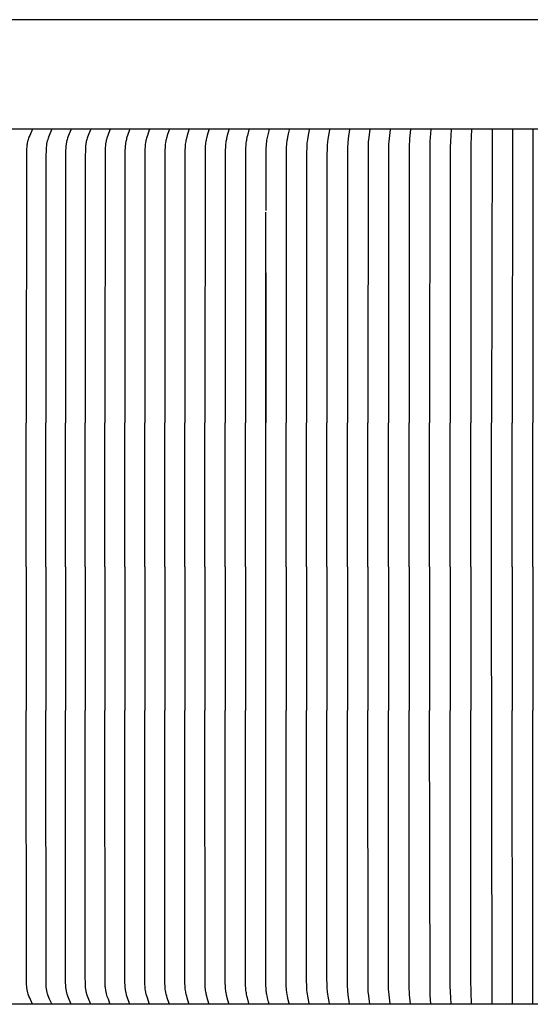
# Model space of a CAD drawing. Units: inches. Extents: x -5.5 to 13.2, y 0 to 7.6.
# Drawn here: x 1.5 to 3.8, y 2.9 to 7.4 of the extents above; entities that cross this region are included whole.
import ezdxf

# ---------------------------------------------------------------- set-up
doc = ezdxf.new("R2010")
doc.units = ezdxf.units.IN
doc.header["$MEASUREMENT"] = 0
doc.layers.add('AV-RF', color=4, linetype='Continuous')

msp = doc.modelspace()

# ---------------------------------------------------------------- linework, layer by layer
at = {"layer": 'AV-RF', "color": 2}
for points in [[(3.8368, 7.3553), (-3.1625, 7.3553)], [(3.8368, 6.8553), (-3.1625, 6.8553)], [(1.5233, 6.8538), (1.5233, 6.8537), (1.5233, 6.8536), (1.5234, 6.8535), (1.5234, 6.8534), (1.5234, 6.8533), (1.5234, 6.8532), (1.5233, 6.8531), (1.5233, 6.853), (1.5233, 6.8528), (1.5233, 6.8527), (1.5233, 6.8526), (1.5233, 6.8525), (1.5233, 6.8524), (1.5232, 6.8523), (1.5232, 6.8522), (1.5232, 6.8521), (1.5231, 6.8519), (1.523, 6.8518), (1.523, 6.8516), (1.5229, 6.8514), (1.5227, 6.851), (1.5114, 6.8261), (1.508, 6.8178), (1.5063, 6.813), (1.5046, 6.8082), (1.5031, 6.8034), (1.5024, 6.801), (1.5018, 6.7985), (1.501, 6.7953), (1.5003, 6.7921), (1.4997, 6.7889), (1.4992, 6.7857), (1.4987, 6.7824), (1.4983, 6.7792), (1.4976, 6.7726), (1.4971, 6.766), (1.4968, 6.7595), (1.4962, 6.731), (1.4957, 5.5116)], [(1.6117, 6.8538), (1.6117, 6.8537), (1.6117, 6.8536), (1.6117, 6.8535), (1.6117, 6.8534), (1.6117, 6.8533), (1.6117, 6.8532), (1.6117, 6.8531), (1.6117, 6.853), (1.6117, 6.8529), (1.6117, 6.8527), (1.6117, 6.8526), (1.6116, 6.8525), (1.6116, 6.8524), (1.6116, 6.8523), (1.6116, 6.8522), (1.6115, 6.8521), (1.6115, 6.852), (1.6114, 6.8518), (1.6113, 6.8516), (1.6113, 6.8514), (1.6111, 6.851), (1.6002, 6.8261), (1.597, 6.8178), (1.5953, 6.813), (1.5937, 6.8082), (1.5922, 6.8034), (1.5916, 6.801), (1.591, 6.7985), (1.5902, 6.7953), (1.5896, 6.7921), (1.589, 6.7889), (1.5885, 6.7856), (1.588, 6.7824), (1.5876, 6.7791), (1.5869, 6.7726), (1.5865, 6.766), (1.5862, 6.7595), (1.5856, 6.731), (1.5851, 5.5116)], [(1.7004, 6.8538), (1.7005, 6.8537), (1.7005, 6.8536), (1.7005, 6.8535), (1.7005, 6.8534), (1.7005, 6.8533), (1.7005, 6.8532), (1.7005, 6.8531), (1.7005, 6.853), (1.7004, 6.8529), (1.7004, 6.8528), (1.7004, 6.8527), (1.7004, 6.8525), (1.7004, 6.8524), (1.7004, 6.8523), (1.7003, 6.8522), (1.7003, 6.8522), (1.7003, 6.852), (1.7002, 6.8518), (1.7001, 6.8516), (1.7, 6.8514), (1.6894, 6.8261), (1.6863, 6.8178), (1.6847, 6.813), (1.6832, 6.8082), (1.6818, 6.8034), (1.6805, 6.7985), (1.6798, 6.7953), (1.6792, 6.7921), (1.6786, 6.7889), (1.6781, 6.7856), (1.6773, 6.7791), (1.6767, 6.7726), (1.6762, 6.766), (1.6759, 6.7595), (1.6754, 6.731), (1.6749, 5.5116)], [(1.7896, 6.8538), (1.7896, 6.8537), (1.7896, 6.8536), (1.7896, 6.8535), (1.7896, 6.8534), (1.7896, 6.8533), (1.7896, 6.8532), (1.7896, 6.8531), (1.7896, 6.853), (1.7896, 6.8529), (1.7896, 6.8528), (1.7896, 6.8527), (1.7895, 6.8526), (1.7895, 6.8525), (1.7895, 6.8524), (1.7895, 6.8523), (1.7895, 6.8522), (1.7894, 6.852), (1.7893, 6.8518), (1.7893, 6.8516), (1.7892, 6.8514), (1.779, 6.8261), (1.776, 6.8178), (1.7745, 6.813), (1.773, 6.8082), (1.7717, 6.8034), (1.7705, 6.7985), (1.7698, 6.7953), (1.7692, 6.7921), (1.7687, 6.7889), (1.7682, 6.7856), (1.7674, 6.7791), (1.7668, 6.7726), (1.7664, 6.766), (1.7661, 6.7594), (1.7656, 6.731), (1.7651, 5.5116)], [(1.8791, 6.8538), (1.8791, 6.8537), (1.8791, 6.8536), (1.8791, 6.8535), (1.8791, 6.8534), (1.8791, 6.8533), (1.8791, 6.8532), (1.8791, 6.8531), (1.8791, 6.853), (1.8791, 6.8529), (1.8791, 6.8528), (1.8791, 6.8527), (1.879, 6.8526), (1.879, 6.8525), (1.879, 6.8524), (1.879, 6.8522), (1.8789, 6.852), (1.8789, 6.8518), (1.8788, 6.8516), (1.8787, 6.8514), (1.869, 6.8261), (1.8661, 6.8178), (1.8646, 6.813), (1.8632, 6.8082), (1.862, 6.8034), (1.8609, 6.7985), (1.8602, 6.7953), (1.8596, 6.7921), (1.8591, 6.7889), (1.8586, 6.7856), (1.8579, 6.7791), (1.8573, 6.7726), (1.8569, 6.766), (1.8566, 6.7594), (1.8557, 5.5116)], [(1.9689, 6.8538), (1.9689, 6.8537), (1.969, 6.8536), (1.969, 6.8535), (1.969, 6.8534), (1.969, 6.8533), (1.969, 6.8532), (1.969, 6.8531), (1.969, 6.853), (1.9689, 6.8529), (1.9689, 6.8528), (1.9689, 6.8527), (1.9689, 6.8526), (1.9689, 6.8525), (1.9689, 6.8524), (1.9688, 6.8522), (1.9688, 6.852), (1.9687, 6.8518), (1.9687, 6.8516), (1.9686, 6.8514), (1.9593, 6.8261), (1.9566, 6.8178), (1.9551, 6.813), (1.9538, 6.8082), (1.9526, 6.8034), (1.9515, 6.7985), (1.9509, 6.7953), (1.9504, 6.7921), (1.9499, 6.7888), (1.9494, 6.7856), (1.9487, 6.7791), (1.9482, 6.7725), (1.9478, 6.766), (1.9475, 6.7594), (1.9466, 5.5116)], [(2.0591, 6.8538), (2.0591, 6.8537), (2.0591, 6.8536), (2.0591, 6.8535), (2.0591, 6.8534), (2.0591, 6.8533), (2.0591, 6.8532), (2.0591, 6.8531), (2.0591, 6.853), (2.0591, 6.8529), (2.0591, 6.8528), (2.0591, 6.8527), (2.0591, 6.8526), (2.0591, 6.8524), (2.059, 6.8522), (2.059, 6.852), (2.0589, 6.8518), (2.0589, 6.8516), (2.0588, 6.8514), (2.05, 6.8261), (2.0474, 6.8178), (2.046, 6.813), (2.0447, 6.8082), (2.0436, 6.8034), (2.0426, 6.7985), (2.042, 6.7953), (2.0414, 6.7921), (2.0406, 6.7856), (2.0399, 6.7791), (2.0393, 6.7725), (2.039, 6.766), (2.0384, 6.7463), (2.0379, 5.5116)], [(2.1496, 6.8538), (2.1496, 6.8537), (2.1496, 6.8536), (2.1496, 6.8535), (2.1496, 6.8534), (2.1496, 6.8533), (2.1496, 6.8532), (2.1496, 6.8531), (2.1496, 6.853), (2.1496, 6.8529), (2.1496, 6.8528), (2.1496, 6.8527), (2.1496, 6.8526), (2.1496, 6.8524), (2.1495, 6.8522), (2.1495, 6.852), (2.1494, 6.8518), (2.1494, 6.8516), (2.1493, 6.8514), (2.1409, 6.8261), (2.1385, 6.8178), (2.1372, 6.813), (2.136, 6.8082), (2.1349, 6.8034), (2.1339, 6.7985), (2.1333, 6.7953), (2.1328, 6.7921), (2.132, 6.7856), (2.1313, 6.7791), (2.1308, 6.7725), (2.1303, 6.7594), (2.1295, 5.5116)], [(2.2404, 6.8538), (2.2404, 6.8537), (2.2404, 6.8536), (2.2404, 6.8535), (2.2404, 6.8534), (2.2404, 6.8533), (2.2404, 6.8532), (2.2404, 6.8531), (2.2404, 6.853), (2.2404, 6.8529), (2.2404, 6.8528), (2.2404, 6.8526), (2.2404, 6.8524), (2.2403, 6.8522), (2.2403, 6.852), (2.2402, 6.8518), (2.2401, 6.8514), (2.2322, 6.8261), (2.2299, 6.8178), (2.2286, 6.813), (2.2275, 6.8082), (2.2265, 6.8034), (2.2256, 6.7985), (2.2245, 6.7921), (2.2237, 6.7856), (2.2231, 6.7791), (2.2227, 6.7725), (2.2221, 6.7594), (2.2214, 5.5116)], [(2.3315, 6.8538), (2.3315, 6.8537), (2.3315, 6.8536), (2.3315, 6.8535), (2.3315, 6.8534), (2.3315, 6.8533), (2.3315, 6.8532), (2.3315, 6.8531), (2.3315, 6.853), (2.3315, 6.8529), (2.3315, 6.8528), (2.3315, 6.8526), (2.3315, 6.8524), (2.3314, 6.8522), (2.3314, 6.852), (2.3313, 6.8518), (2.3312, 6.8514), (2.3237, 6.826), (2.3216, 6.8178), (2.3204, 6.813), (2.3193, 6.8082), (2.3183, 6.8034), (2.3175, 6.7985), (2.3165, 6.7921), (2.3158, 6.7856), (2.3152, 6.779), (2.3148, 6.7725), (2.3142, 6.7594), (2.3135, 5.5116)], [(2.4229, 6.8538), (2.4229, 6.8537), (2.4229, 6.8536), (2.4229, 6.8535), (2.4229, 6.8534), (2.4229, 6.8533), (2.4229, 6.8532), (2.4229, 6.8531), (2.4229, 6.853), (2.4229, 6.8528), (2.4228, 6.8526), (2.4228, 6.8524), (2.4228, 6.8522), (2.4227, 6.852), (2.4227, 6.8518), (2.4226, 6.8514), (2.4156, 6.826), (2.4135, 6.8178), (2.4124, 6.813), (2.4114, 6.8082), (2.4105, 6.8034), (2.4097, 6.7985), (2.4088, 6.792), (2.4081, 6.7855), (2.4075, 6.779), (2.4071, 6.7725), (2.4066, 6.7594), (2.406, 5.5116)], [(2.5145, 6.8538), (2.5145, 6.8537), (2.5145, 6.8536), (2.5145, 6.8535), (2.5145, 6.8534), (2.5145, 6.8533), (2.5145, 6.8532), (2.5145, 6.853), (2.5145, 6.8528), (2.5144, 6.8526), (2.5144, 6.8524), (2.5144, 6.8522), (2.5143, 6.852), (2.5143, 6.8518), (2.5142, 6.8514), (2.5076, 6.826), (2.5057, 6.8178), (2.5038, 6.8082), (2.5029, 6.8034), (2.5021, 6.7985), (2.5013, 6.792), (2.5006, 6.7855), (2.5001, 6.779), (2.4997, 6.7725), (2.4993, 6.7594), (2.4987, 5.5116)], [(2.6063, 6.8538), (2.6051, 6.8477), (2.5981, 6.8174), (2.5968, 6.8113), (2.5957, 6.8051), (2.5952, 6.8012), (2.5947, 6.7973), (2.5939, 6.7895), (2.5931, 6.7796), (2.5925, 6.7697), (2.592, 6.7503), (2.5916, 6.4837)], [(2.6984, 6.8538), (2.6984, 6.8537), (2.6984, 6.8536), (2.6984, 6.8534), (2.6984, 6.8532), (2.6984, 6.853), (2.6984, 6.8528), (2.6983, 6.8526), (2.6983, 6.8524), (2.6983, 6.8522), (2.6982, 6.8518), (2.6982, 6.8514), (2.6943, 6.8342), (2.6908, 6.8178), (2.6891, 6.8082), (2.6884, 6.8034), (2.6878, 6.7985), (2.687, 6.792), (2.6865, 6.7855), (2.6857, 6.7725), (2.6851, 6.7463), (2.6848, 5.5116)], [(2.7906, 6.8538), (2.7906, 6.8536), (2.7906, 6.8534), (2.7906, 6.8532), (2.7906, 6.853), (2.7906, 6.8528), (2.7906, 6.8526), (2.7906, 6.8524), (2.7906, 6.8522), (2.7905, 6.8518), (2.7904, 6.8514), (2.7837, 6.8178), (2.7821, 6.8082), (2.7809, 6.7985), (2.7802, 6.792), (2.7797, 6.7855), (2.779, 6.7725), (2.7785, 6.7463), (2.7781, 5.5116)], [(2.8831, 6.8538), (2.8831, 6.8536), (2.8831, 6.8534), (2.8831, 6.8532), (2.8831, 6.853), (2.8831, 6.8528), (2.8831, 6.8526), (2.883, 6.8524), (2.883, 6.8522), (2.883, 6.8518), (2.8829, 6.8514), (2.8768, 6.8178), (2.8753, 6.8082), (2.8742, 6.7985), (2.8736, 6.792), (2.8731, 6.7855), (2.8725, 6.7725), (2.8719, 6.731), (2.8717, 5.5116)], [(2.9757, 6.8538), (2.9692, 6.8124), (2.9683, 6.8055), (2.9676, 6.7985), (2.9671, 6.7929), (2.9668, 6.7872), (2.9663, 6.7758), (2.9654, 5.5116)], [(3.0685, 6.8538), (3.0619, 6.8055), (3.0612, 6.7985), (3.0607, 6.792), (3.0603, 6.7855), (3.0598, 6.7725), (3.0593, 5.5116)], [(3.1614, 6.8538), (3.1563, 6.8124), (3.155, 6.7985), (3.1542, 6.7855), (3.1538, 6.7724), (3.1533, 5.5116)], [(3.2544, 6.8538), (3.25, 6.8124), (3.2489, 6.7985), (3.2482, 6.7855), (3.2478, 6.7724), (3.2474, 5.5116)], [(3.3475, 6.8538), (3.3429, 6.7985), (3.3423, 6.7855), (3.3417, 5.5116)], [(3.4407, 6.8538), (3.437, 6.7985), (3.4363, 6.7724), (3.436, 5.5116)], [(3.534, 6.8538), (3.5309, 6.7857), (3.5304, 6.6699)], [(3.6274, 6.8538), (3.6249, 5.5116)], [(3.7208, 6.8538), (3.7194, 5.5116)], [(3.5304, 6.6699), (3.5304, 6.5439), (3.5304, 6.1998), (3.5304, 5.5116)], [(3.5305, 6.6699), (3.5305, 6.5439)], [(2.5918, 4.4837), (2.5918, 6.4759)], [(2.592, 6.1979), (2.592, 5.5116)], [(1.4957, 4.8546), (1.4957, 5.5116)], [(1.5851, 4.8546), (1.5851, 5.5116)], [(1.6749, 4.8546), (1.6749, 5.5116)], [(1.7651, 4.8546), (1.7651, 5.5116)], [(1.8557, 4.8546), (1.8557, 5.5116)], [(1.9466, 4.8546), (1.9466, 5.5116)], [(2.0379, 4.8546), (2.0379, 5.5116)], [(2.1295, 4.8546), (2.1295, 5.5116)], [(2.2213, 4.8546), (2.2214, 5.5116)], [(2.3135, 4.8546), (2.3135, 5.5116)], [(2.406, 4.8546), (2.406, 5.5116)], [(2.4987, 4.8546), (2.4987, 5.5116)], [(2.6848, 4.8546), (2.6848, 5.5116)], [(2.7781, 4.8546), (2.7781, 5.5116)], [(2.8717, 4.8546), (2.8717, 5.5116)], [(2.9654, 4.8546), (2.9654, 5.5116)], [(3.0593, 4.8546), (3.0593, 5.5116)], [(3.1533, 4.8546), (3.1533, 5.5116)], [(3.2474, 4.8546), (3.2474, 5.5116)], [(3.3417, 4.8546), (3.3417, 5.5116)], [(3.436, 4.8546), (3.436, 5.5116)], [(3.5304, 4.8546), (3.5304, 5.5116)], [(3.6249, 4.8546), (3.6249, 5.5116)], [(3.7194, 4.8546), (3.7194, 5.5116)], [(1.4957, 4.8546), (1.4957, 4.1976)], [(1.5851, 4.8546), (1.5851, 4.1976)], [(1.6749, 4.8546), (1.6749, 4.1976)], [(1.7651, 4.8546), (1.7651, 4.1976)], [(1.8557, 4.8546), (1.8557, 4.1976)], [(1.9466, 4.8546), (1.9466, 4.1976)], [(2.0379, 4.8546), (2.0379, 4.1976)], [(2.1295, 4.8546), (2.1295, 4.1976)], [(2.2213, 4.8546), (2.2214, 4.1976)], [(2.3135, 4.8546), (2.3135, 4.1976)], [(2.406, 4.8546), (2.406, 4.1976)], [(2.4987, 4.8546), (2.4987, 4.1976)], [(2.6848, 4.8546), (2.6848, 4.1976)], [(2.7781, 4.8546), (2.7781, 4.1976)], [(2.8717, 4.8546), (2.8717, 4.1976)], [(2.9654, 4.8546), (2.9654, 4.1976)], [(3.0593, 4.8546), (3.0593, 4.1976)], [(3.1533, 4.8546), (3.1533, 4.1976)], [(3.2474, 4.8546), (3.2474, 4.1976)], [(3.3417, 4.8546), (3.3417, 4.1976)], [(3.436, 4.8546), (3.436, 4.1976)], [(3.5304, 4.8546), (3.5304, 4.1976)], [(3.6274, 2.8553), (3.6249, 4.8546)], [(3.7194, 4.8546), (3.7194, 4.1976)], [(2.5916, 3.5112), (2.5918, 4.4837)], [(1.5233, 2.8553), (1.5233, 2.8554), (1.5233, 2.8555), (1.5234, 2.8556), (1.5234, 2.8557), (1.5234, 2.8558), (1.5234, 2.856), (1.5233, 2.8561), (1.5233, 2.8562), (1.5233, 2.8563), (1.5233, 2.8564), (1.5233, 2.8565), (1.5233, 2.8566), (1.5233, 2.8567), (1.5232, 2.8568), (1.5232, 2.8569), (1.5232, 2.857), (1.5231, 2.8572), (1.523, 2.8574), (1.523, 2.8576), (1.5229, 2.8577), (1.5227, 2.8581), (1.5114, 2.883), (1.508, 2.8913), (1.5063, 2.8961), (1.5046, 2.9009), (1.5031, 2.9057), (1.5024, 2.9082), (1.5018, 2.9106), (1.501, 2.9138), (1.5003, 2.917), (1.4997, 2.9202), (1.4992, 2.9235), (1.4987, 2.9267), (1.4983, 2.93), (1.4976, 2.9365), (1.4971, 2.9431), (1.4968, 2.9496), (1.4962, 2.9781), (1.4957, 4.1976)], [(1.6106, 2.8594), (1.6023, 2.878), (1.5994, 2.885), (1.5967, 2.892), (1.5949, 2.897), (1.5933, 2.9021), (1.5918, 2.9072), (1.5912, 2.9098), (1.5906, 2.9124), (1.5899, 2.9156), (1.5892, 2.9188), (1.5887, 2.9221), (1.5882, 2.9253), (1.5874, 2.9319), (1.5868, 2.9385), (1.5864, 2.9451), (1.5861, 2.9517), (1.5851, 4.1976)], [(1.7004, 2.8553), (1.7005, 2.8554), (1.7005, 2.8555), (1.7005, 2.8556), (1.7005, 2.8557), (1.7005, 2.8558), (1.7005, 2.8559), (1.7005, 2.8561), (1.7005, 2.8562), (1.7004, 2.8563), (1.7004, 2.8564), (1.7004, 2.8565), (1.7004, 2.8566), (1.7004, 2.8567), (1.7004, 2.8568), (1.7003, 2.8569), (1.7003, 2.857), (1.7003, 2.8572), (1.7002, 2.8574), (1.7001, 2.8575), (1.7, 2.8577), (1.6894, 2.883), (1.6863, 2.8913), (1.6847, 2.8961), (1.6832, 2.9009), (1.6818, 2.9057), (1.6805, 2.9106), (1.6798, 2.9138), (1.6792, 2.917), (1.6786, 2.9202), (1.6781, 2.9235), (1.6773, 2.93), (1.6767, 2.9365), (1.6762, 2.9431), (1.6759, 2.9497), (1.6754, 2.9781), (1.6749, 4.1976)], [(1.7896, 2.8553), (1.7896, 2.8554), (1.7896, 2.8555), (1.7896, 2.8556), (1.7896, 2.8557), (1.7896, 2.8558), (1.7896, 2.8559), (1.7896, 2.856), (1.7896, 2.8562), (1.7896, 2.8563), (1.7896, 2.8564), (1.7896, 2.8565), (1.7895, 2.8566), (1.7895, 2.8567), (1.7895, 2.8568), (1.7895, 2.8569), (1.7895, 2.857), (1.7894, 2.8572), (1.7893, 2.8574), (1.7893, 2.8575), (1.7892, 2.8577), (1.779, 2.883), (1.776, 2.8913), (1.7745, 2.8961), (1.773, 2.9009), (1.7717, 2.9057), (1.7705, 2.9106), (1.7698, 2.9138), (1.7692, 2.917), (1.7687, 2.9203), (1.7682, 2.9235), (1.7674, 2.93), (1.7668, 2.9365), (1.7664, 2.9431), (1.7661, 2.9497), (1.7656, 2.9781), (1.7651, 4.1976)], [(1.8592, 2.9196), (1.8582, 2.9269), (1.8577, 2.9311), (1.8574, 2.9353), (1.8571, 2.9395), (1.8567, 2.9479), (1.8557, 4.1976)], [(1.9689, 2.8553), (1.9689, 2.8554), (1.969, 2.8555), (1.969, 2.8556), (1.969, 2.8557), (1.969, 2.8558), (1.969, 2.8559), (1.969, 2.856), (1.969, 2.8561), (1.9689, 2.8562), (1.9689, 2.8564), (1.9689, 2.8565), (1.9689, 2.8566), (1.9689, 2.8567), (1.9689, 2.8568), (1.9688, 2.857), (1.9688, 2.8571), (1.9687, 2.8573), (1.9687, 2.8575), (1.9686, 2.8577), (1.9593, 2.883), (1.9566, 2.8913), (1.9551, 2.8961), (1.9538, 2.9009), (1.9526, 2.9057), (1.9515, 2.9106), (1.9509, 2.9138), (1.9504, 2.917), (1.9499, 2.9203), (1.9494, 2.9235), (1.9487, 2.93), (1.9482, 2.9366), (1.9478, 2.9431), (1.9475, 2.9497), (1.9466, 4.1976)], [(2.0591, 2.8553), (2.0591, 2.8554), (2.0591, 2.8555), (2.0591, 2.8556), (2.0591, 2.8557), (2.0591, 2.8558), (2.0591, 2.8559), (2.0591, 2.856), (2.0591, 2.8561), (2.0591, 2.8562), (2.0591, 2.8563), (2.0591, 2.8564), (2.0591, 2.8565), (2.0591, 2.8568), (2.059, 2.8569), (2.059, 2.8571), (2.0589, 2.8573), (2.0589, 2.8575), (2.0588, 2.8577), (2.05, 2.883), (2.0474, 2.8913), (2.046, 2.8961), (2.0447, 2.9009), (2.0436, 2.9057), (2.0426, 2.9106), (2.042, 2.9138), (2.0414, 2.917), (2.0406, 2.9235), (2.0399, 2.93), (2.0393, 2.9366), (2.039, 2.9431), (2.0384, 2.9628), (2.0379, 4.1976)], [(2.1496, 2.8553), (2.1496, 2.8554), (2.1496, 2.8555), (2.1496, 2.8556), (2.1496, 2.8557), (2.1496, 2.8558), (2.1496, 2.8559), (2.1496, 2.856), (2.1496, 2.8561), (2.1496, 2.8562), (2.1496, 2.8563), (2.1496, 2.8564), (2.1496, 2.8565), (2.1496, 2.8567), (2.1495, 2.8569), (2.1495, 2.8571), (2.1494, 2.8573), (2.1494, 2.8575), (2.1493, 2.8577), (2.1409, 2.8831), (2.1385, 2.8913), (2.1372, 2.8961), (2.136, 2.9009), (2.1349, 2.9057), (2.1339, 2.9106), (2.1333, 2.9138), (2.1328, 2.917), (2.132, 2.9235), (2.1313, 2.9301), (2.1308, 2.9366), (2.1303, 2.9497), (2.1295, 4.1976)], [(2.2404, 2.8553), (2.2404, 2.8554), (2.2404, 2.8555), (2.2404, 2.8556), (2.2404, 2.8557), (2.2404, 2.8558), (2.2404, 2.8559), (2.2404, 2.856), (2.2404, 2.8561), (2.2404, 2.8562), (2.2404, 2.8563), (2.2404, 2.8565), (2.2404, 2.8567), (2.2403, 2.8569), (2.2403, 2.8571), (2.2402, 2.8573), (2.2401, 2.8577), (2.2322, 2.8831), (2.2299, 2.8913), (2.2286, 2.8961), (2.2275, 2.9009), (2.2265, 2.9057), (2.2256, 2.9106), (2.2245, 2.9171), (2.2237, 2.9235), (2.2231, 2.9301), (2.2227, 2.9366), (2.2221, 2.9497), (2.2214, 4.1976)], [(2.3315, 2.8553), (2.3315, 2.8554), (2.3315, 2.8555), (2.3315, 2.8556), (2.3315, 2.8557), (2.3315, 2.8558), (2.3315, 2.8559), (2.3315, 2.856), (2.3315, 2.8561), (2.3315, 2.8562), (2.3315, 2.8563), (2.3315, 2.8565), (2.3315, 2.8567), (2.3314, 2.8569), (2.3314, 2.8571), (2.3313, 2.8573), (2.3312, 2.8577), (2.3237, 2.8831), (2.3216, 2.8913), (2.3204, 2.8961), (2.3193, 2.9009), (2.3183, 2.9057), (2.3175, 2.9106), (2.3165, 2.9171), (2.3158, 2.9236), (2.3152, 2.9301), (2.3148, 2.9366), (2.3142, 2.9497), (2.3135, 4.1976)], [(2.4229, 2.8553), (2.4229, 2.8554), (2.4229, 2.8555), (2.4229, 2.8556), (2.4229, 2.8557), (2.4229, 2.8558), (2.4229, 2.8559), (2.4229, 2.856), (2.4229, 2.8561), (2.4229, 2.8563), (2.4228, 2.8565), (2.4228, 2.8567), (2.4228, 2.8569), (2.4227, 2.8571), (2.4227, 2.8573), (2.4226, 2.8577), (2.4156, 2.8831), (2.4135, 2.8913), (2.4124, 2.8961), (2.4114, 2.9009), (2.4105, 2.9057), (2.4097, 2.9106), (2.4088, 2.9171), (2.4081, 2.9236), (2.4075, 2.9301), (2.4071, 2.9366), (2.4066, 2.9497), (2.406, 4.1976)], [(2.5145, 2.8553), (2.5145, 2.8554), (2.5145, 2.8555), (2.5145, 2.8556), (2.5145, 2.8557), (2.5145, 2.8558), (2.5145, 2.8559), (2.5145, 2.8561), (2.5145, 2.8563), (2.5144, 2.8565), (2.5144, 2.8567), (2.5144, 2.8569), (2.5143, 2.8571), (2.5143, 2.8573), (2.5142, 2.8577), (2.5076, 2.8831), (2.5057, 2.8913), (2.5038, 2.9009), (2.5029, 2.9057), (2.5021, 2.9106), (2.5013, 2.9171), (2.5006, 2.9236), (2.5001, 2.9301), (2.4997, 2.9366), (2.4993, 2.9497), (2.4987, 4.1976)], [(2.6984, 2.8553), (2.6984, 2.8554), (2.6984, 2.8555), (2.6984, 2.8557), (2.6984, 2.8559), (2.6984, 2.8561), (2.6984, 2.8563), (2.6983, 2.8565), (2.6983, 2.8567), (2.6983, 2.8569), (2.6982, 2.8573), (2.6982, 2.8577), (2.6943, 2.8749), (2.6908, 2.8913), (2.6891, 2.9009), (2.6884, 2.9058), (2.6878, 2.9106), (2.687, 2.9171), (2.6865, 2.9236), (2.6857, 2.9366), (2.6851, 2.9628), (2.6848, 4.1976)], [(2.7906, 2.8553), (2.7906, 2.8555), (2.7906, 2.8557), (2.7906, 2.8559), (2.7906, 2.8561), (2.7906, 2.8563), (2.7906, 2.8565), (2.7906, 2.8567), (2.7906, 2.8569), (2.7905, 2.8573), (2.7904, 2.8577), (2.7837, 2.8913), (2.7821, 2.9009), (2.7809, 2.9106), (2.7802, 2.9171), (2.7797, 2.9236), (2.779, 2.9366), (2.7785, 2.9628), (2.7781, 4.1976)], [(2.8831, 2.8553), (2.8831, 2.8555), (2.8831, 2.8557), (2.8831, 2.8559), (2.8831, 2.8561), (2.8831, 2.8563), (2.8831, 2.8565), (2.883, 2.8567), (2.883, 2.8569), (2.883, 2.8573), (2.8829, 2.8577), (2.8768, 2.8913), (2.8753, 2.9009), (2.8742, 2.9106), (2.8736, 2.9171), (2.8731, 2.9236), (2.8725, 2.9367), (2.8719, 2.9781), (2.8717, 4.1976)], [(2.9757, 2.8553), (2.9692, 2.8967), (2.9683, 2.9036), (2.9676, 2.9106), (2.9671, 2.9162), (2.9668, 2.9219), (2.9663, 2.9333), (2.9654, 4.1976)], [(3.0685, 2.8553), (3.0619, 2.9037), (3.0612, 2.9106), (3.0607, 2.9171), (3.0603, 2.9236), (3.0598, 2.9367), (3.0593, 4.1976)], [(3.1614, 2.8553), (3.1563, 2.8967), (3.155, 2.9106), (3.1542, 2.9236), (3.1538, 2.9367), (3.1533, 4.1976)], [(3.2544, 2.8553), (3.25, 2.8967), (3.2489, 2.9106), (3.2482, 2.9236), (3.2478, 2.9367), (3.2474, 4.1976)], [(3.344, 2.8974), (3.3417, 4.1976)], [(3.4407, 2.8553), (3.437, 2.9106), (3.4363, 2.9367), (3.436, 4.1976)], [(3.534, 2.8553), (3.5312, 2.9106), (3.5305, 2.9628), (3.5304, 4.1976)], [(3.7208, 2.8553), (3.7194, 4.1976)], [(2.5917, 3.1681), (2.5916, 3.5093), (2.5916, 3.5112)], [(2.6063, 2.8553), (2.6054, 2.86), (2.6044, 2.8647), (2.5999, 2.8833), (2.5978, 2.8927), (2.5968, 2.898), (2.5959, 2.9034), (2.5951, 2.9087), (2.5944, 2.9141), (2.5938, 2.9204), (2.5932, 2.9268), (2.5925, 2.9394), (2.5917, 3.1681)], [(1.8791, 2.8553), (1.8791, 2.8554), (1.8791, 2.8555), (1.8791, 2.8556), (1.8791, 2.8557), (1.8791, 2.8558), (1.8791, 2.8559), (1.8791, 2.856), (1.8791, 2.8562), (1.8791, 2.8563), (1.8791, 2.8564), (1.8791, 2.8565), (1.879, 2.8566), (1.879, 2.8567), (1.879, 2.8568), (1.879, 2.857), (1.8789, 2.8572), (1.8789, 2.8574), (1.8788, 2.8575), (1.8787, 2.8577), (1.8714, 2.8766), (1.8681, 2.8857), (1.8665, 2.8902), (1.865, 2.8949), (1.8632, 2.901), (1.8624, 2.904), (1.8616, 2.9071), (1.8609, 2.9102), (1.8603, 2.9134), (1.8597, 2.9165), (1.8592, 2.9196)], [(3.3475, 2.8553), (3.344, 2.8949)], [(3.8368, 2.8538), (-3.1625, 2.8538)], [(1.6117, 2.8553), (1.6117, 2.8557), (1.6116, 2.856), (1.6116, 2.8563), (1.6116, 2.8566), (1.6115, 2.8569), (1.6114, 2.8571), (1.6114, 2.8574), (1.6113, 2.8576), (1.6112, 2.8579), (1.6112, 2.8581), (1.6111, 2.8583), (1.611, 2.8585), (1.6109, 2.8587), (1.6108, 2.8589), (1.6106, 2.8594)]]:
    msp.add_lwpolyline(points, dxfattribs=at)
at = {"layer": 'AV-RF'}
for points in [[(3.8142, 6.8538), (3.8139, 5.5116)], [(3.8142, 6.8538), (3.8142, 6.8553)], [(3.8139, 4.8546), (3.8139, 5.5116)], [(3.8139, 4.8546), (3.8139, 4.1976)], [(3.8142, 2.8553), (3.8139, 4.1976)], [(3.8142, 2.8553), (3.8142, 2.8538)]]:
    msp.add_lwpolyline(points, dxfattribs=at)

doc.saveas('drawing.dxf')
